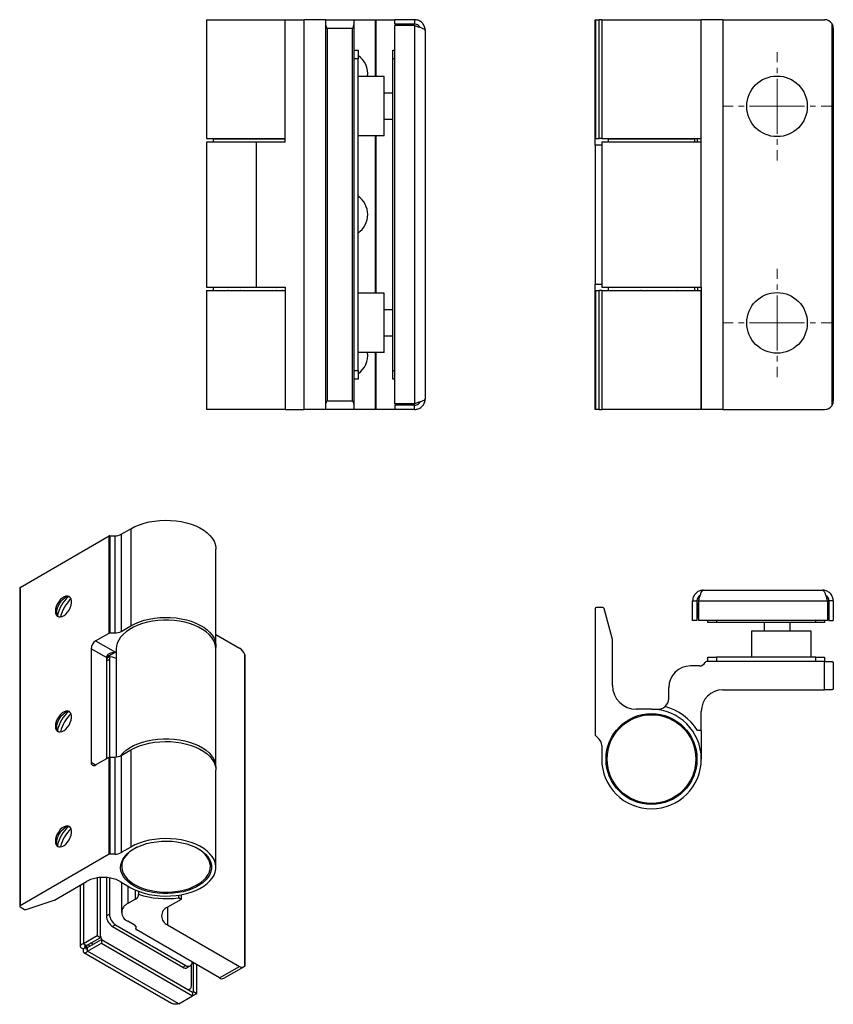
# Model space of a CAD drawing. Units: millimetres. Extents: x 1183 to 1529, y 561 to 982.
# Drawn here: x 1183 to 1371, y 561 to 788 of the extents above; entities that cross this region are included whole.
import ezdxf

# ---------------------------------------------------------------- set-up
doc = ezdxf.new("R2010")
doc.units = ezdxf.units.MM
doc.linetypes.add('CENTER', pattern=[10.16, 6.35, -1.27, 1.27, -1.27])
doc.layers.add('Layer1', color=1, linetype='Continuous')

msp = doc.modelspace()

# ---------------------------------------------------------------- linework, layer by layer
at = {"color": 7, "linetype": 'Continuous', "lineweight": 25}
for p, q in [((1226.21, 788.35), (1226.21, 760.9)), ((1226.21, 788.35), (1244.31, 788.35)), ((1244.31, 760.1), (1244.31, 788.35)), ((1244.31, 788.35), (1248.71, 788.35)), ((1248.71, 698.35), (1248.71, 788.35)), ((1253.71, 788.35), (1248.71, 788.35)), ((1253.71, 787.4), (1253.71, 788.35)), ((1253.71, 788.35), (1260.21, 788.35)), ((1253.71, 699.3), (1253.71, 787.4)), ((1260.21, 788.35), (1260.21, 787.4)), ((1260.21, 788.35), (1265.21, 788.35)), ((1260.21, 787.4), (1260.21, 699.3)), ((1265.21, 788.35), (1265.28, 788.35)), ((1265.28, 788.35), (1269.71, 788.35)), ((1274.21, 788.35), (1269.71, 788.35)), ((1269.71, 787.35), (1269.71, 788.35)), ((1274.21, 787.35), (1269.71, 787.35)), ((1274.21, 787), (1269.71, 787)), ((1269.71, 699.7), (1269.71, 787)), ((1270.21, 787.1), (1273.21, 787.1)), ((1270.21, 787), (1270.21, 787.1)), ((1272.71, 787.35), (1272.71, 787.1)), ((1274.21, 788.35), (1274.21, 787.35)), ((1274.21, 787), (1274.21, 699.7)), ((1315.96, 760.9), (1315.96, 788.35)), ((1315.96, 788.35), (1316.05, 788.35)), ((1316.05, 788.35), (1316.05, 760.9)), ((1316.05, 788.35), (1316.88, 788.35)), ((1316.88, 760.9), (1316.88, 788.35)), ((1317.46, 788.35), (1316.88, 788.35)), ((1317.46, 788.35), (1317.46, 760.9)), ((1317.46, 788.35), (1340.46, 788.35)), ((1340.46, 760.9), (1340.46, 788.35)), ((1340.46, 760.1), (1340.46, 788.35)), ((1345.46, 788.35), (1340.46, 788.35)), ((1345.46, 788.35), (1345.46, 698.35)), ((1345.46, 788.35), (1368.96, 788.35)), ((1369.61, 788.24), (1369.61, 788.35)), ((1370.66, 699.3), (1370.66, 787.4)), ((1370.85, 787), (1370.96, 787)), ((1370.96, 786.35), (1370.96, 787)), ((1259.91, 786.35), (1254.01, 786.35)), ((1254.01, 786.35), (1254.01, 700.35)), ((1259.91, 700.35), (1259.91, 786.35)), ((1276.71, 785.85), (1276.71, 700.85)), ((1370.96, 786.35), (1370.96, 700.35)), ((1260.21, 781.35), (1261.21, 781.35)), ((1261.21, 781.35), (1261.21, 779.35)), ((1269.21, 781.35), (1269.71, 781.35)), ((1269.21, 779.35), (1269.21, 781.35)), ((1261.21, 779.35), (1260.21, 779.35)), ((1261.21, 707.35), (1261.21, 779.35)), ((1269.21, 707.35), (1269.21, 779.35)), ((1267.21, 775.25), (1261.21, 775.25)), ((1267.21, 761.5), (1267.21, 775.25)), ((1269.21, 771.35), (1267.21, 771.35)), ((1269.21, 771.35), (1267.21, 771.35)), ((1267.21, 765.35), (1269.21, 765.35)), ((1267.21, 765.35), (1269.21, 765.35)), ((1267.21, 761.5), (1261.21, 761.5)), ((1267.21, 761.5), (1267.21, 761.5)), ((1226.21, 760.9), (1244.31, 760.9)), ((1226.21, 760.1), (1226.21, 726.6)), ((1237.71, 760.1), (1226.21, 760.1)), ((1227.71, 760.85), (1227.71, 760.1)), ((1227.71, 760.85), (1244.28, 760.85)), ((1231.62, 760.9), (1231.67, 760.85)), ((1237.71, 726.6), (1237.71, 760.1)), ((1244.31, 760.1), (1237.71, 760.1)), ((1267.21, 761.5), (1261.21, 761.5)), ((1315.96, 760.9), (1316.05, 760.9)), ((1315.96, 759.4), (1315.96, 760.9)), ((1315.96, 759.4), (1315.96, 727.3)), ((1316.05, 760.9), (1316.88, 760.9)), ((1317.46, 760.9), (1316.88, 760.9)), ((1317.46, 760.9), (1340.46, 760.9)), ((1317.46, 760.1), (1317.46, 726.6)), ((1340.46, 760.1), (1317.46, 760.1)), ((1318.96, 760.85), (1318.96, 760.1)), ((1318.96, 760.85), (1319.15, 760.85)), ((1319.15, 760.85), (1338.96, 760.85)), ((1322.01, 760.9), (1322.01, 760.85)), ((1330.4, 760.9), (1330.44, 760.85)), ((1335.91, 760.85), (1335.91, 760.9)), ((1338.96, 760.1), (1338.96, 760.85)), ((1339.58, 760.1), (1339.58, 760.9)), ((1340.46, 726.6), (1340.46, 760.1)), ((1226.21, 726.6), (1237.71, 726.6)), ((1226.21, 725.8), (1226.21, 698.35)), ((1226.21, 725.8), (1244.31, 725.8)), ((1227.71, 726.6), (1227.71, 725.85)), ((1227.71, 725.85), (1244.31, 725.85)), ((1233.8, 725.8), (1233.89, 725.85)), ((1237.71, 726.6), (1244.31, 726.6)), ((1242.42, 725.85), (1242.5, 725.8)), ((1243.84, 725.8), (1243.79, 725.85)), ((1244.31, 726.6), (1244.31, 698.35)), ((1267.21, 725.25), (1261.21, 725.25)), ((1267.21, 711.5), (1267.21, 725.25)), ((1315.96, 725.8), (1315.96, 727.3)), ((1315.96, 698.35), (1315.96, 725.8)), ((1315.96, 725.8), (1316.05, 725.8)), ((1316.05, 725.8), (1316.05, 698.35)), ((1316.05, 725.8), (1316.88, 725.8)), ((1316.88, 698.35), (1316.88, 725.8)), ((1317.46, 725.8), (1316.88, 725.8)), ((1317.46, 726.6), (1340.46, 726.6)), ((1317.46, 725.8), (1317.46, 698.35)), ((1317.46, 725.8), (1340.46, 725.8)), ((1318.96, 726.6), (1318.96, 725.85)), ((1318.96, 725.85), (1319.62, 725.85)), ((1319.62, 725.85), (1338.96, 725.85)), ((1322.01, 725.85), (1322.01, 725.8)), ((1328.05, 725.8), (1327.99, 725.87)), ((1331.52, 725.85), (1331.5, 725.8)), ((1335.91, 725.8), (1335.91, 725.85)), ((1338.96, 725.85), (1338.96, 726.6)), ((1339.58, 726.6), (1339.58, 725.8)), ((1340.46, 726.6), (1340.46, 698.35)), ((1340.46, 698.35), (1340.46, 725.8)), ((1269.21, 721.35), (1267.21, 721.35)), ((1267.21, 715.35), (1269.21, 715.35)), ((1267.21, 711.5), (1261.21, 711.5)), ((1267.21, 711.5), (1261.21, 711.5)), ((1267.21, 711.5), (1267.21, 711.5)), ((1260.21, 707.35), (1261.21, 707.35)), ((1261.21, 707.35), (1261.21, 705.35)), ((1269.21, 705.35), (1269.21, 707.35)), ((1261.21, 705.35), (1260.21, 705.35)), ((1269.71, 705.35), (1269.21, 705.35)), ((1254.01, 700.35), (1259.91, 700.35)), ((1370.96, 699.7), (1370.96, 700.35)), ((1244.31, 698.35), (1226.21, 698.35)), ((1244.31, 698.35), (1248.71, 698.35)), ((1253.71, 698.35), (1248.71, 698.35)), ((1253.71, 698.35), (1253.71, 699.3)), ((1260.21, 698.35), (1253.71, 698.35)), ((1260.21, 699.3), (1260.21, 698.35)), ((1265.21, 698.35), (1260.21, 698.35)), ((1265.28, 698.35), (1265.21, 698.35)), ((1269.71, 698.35), (1265.28, 698.35)), ((1274.21, 699.7), (1269.71, 699.7)), ((1269.71, 699.35), (1269.71, 698.35)), ((1274.21, 699.35), (1269.71, 699.35)), ((1274.21, 698.35), (1269.71, 698.35)), ((1270.21, 699.6), (1270.21, 699.7)), ((1273.21, 699.6), (1270.21, 699.6)), ((1272.71, 699.6), (1272.71, 699.35)), ((1274.21, 698.35), (1274.21, 699.35)), ((1316.05, 698.35), (1315.96, 698.35)), ((1316.88, 698.35), (1316.05, 698.35)), ((1316.88, 698.35), (1317.46, 698.35)), ((1340.46, 698.35), (1317.46, 698.35)), ((1345.46, 698.35), (1340.46, 698.35)), ((1345.46, 698.35), (1368.96, 698.35)), ((1369.61, 698.46), (1369.61, 698.35)), ((1370.85, 699.7), (1370.96, 699.7)), ((1206.46, 669.55), (1208.71, 670.84)), ((1208.71, 670.84), (1208.71, 648.43)), ((1183.11, 657.29), (1203.67, 669.16)), ((1203.67, 646.74), (1203.67, 669.16)), ((1203.88, 669.21), (1205.05, 669.21)), ((1203.88, 669.21), (1203.88, 646.8)), ((1205.05, 646.8), (1205.05, 669.21)), ((1206.46, 669.55), (1206.46, 647.13)), ((1228.34, 643.73), (1228.34, 666.15)), ((1183.02, 657.17), (1183.02, 583.68)), ((1183.11, 657.29), (1183.11, 583.8)), ((1340.96, 656.65), (1368.46, 656.65)), ((1317.73, 652.65), (1316.26, 652.65)), ((1319.95, 645.23), (1318.02, 652.43)), ((1338.46, 654.15), (1339.46, 654.15)), ((1338.46, 649.65), (1338.46, 654.15)), ((1339.46, 654.15), (1339.46, 649.65)), ((1339.71, 650.15), (1339.71, 653.15)), ((1339.82, 654.15), (1369.61, 654.15)), ((1339.82, 654.15), (1339.82, 649.65)), ((1369.61, 654.15), (1369.61, 649.65)), ((1369.71, 653.15), (1369.71, 650.15)), ((1370.96, 654.15), (1369.96, 654.15)), ((1369.96, 654.15), (1369.96, 649.65)), ((1370.96, 654.15), (1370.96, 649.65)), ((1315.96, 652.35), (1315.96, 623.28)), ((1339.82, 650.15), (1339.71, 650.15)), ((1369.71, 650.15), (1369.61, 650.15)), ((1206.46, 647.13), (1208.71, 648.43)), ((1339.46, 649.65), (1338.46, 649.65)), ((1369.61, 649.65), (1339.82, 649.65)), ((1341.96, 649.15), (1341.96, 649.65)), ((1343.96, 649.15), (1341.96, 649.15)), ((1366.96, 649.15), (1343.96, 649.15)), ((1354.96, 649.15), (1354.96, 647.15)), ((1354.96, 649.15), (1354.96, 647.15)), ((1360.96, 647.15), (1360.96, 649.15)), ((1360.96, 647.15), (1360.96, 649.15)), ((1368.96, 649.15), (1366.96, 649.15)), ((1368.96, 649.65), (1368.96, 649.15)), ((1369.96, 649.65), (1370.96, 649.65)), ((1200.57, 644.96), (1203.67, 646.74)), ((1203.88, 646.8), (1205.05, 646.8)), ((1228.34, 646.45), (1233.81, 643.29)), ((1352.06, 647.15), (1352.06, 641.15)), ((1365.86, 647.15), (1352.06, 647.15)), ((1365.86, 641.15), (1365.86, 647.15)), ((1200.57, 644.96), (1205.17, 642.31)), ((1319.96, 634.65), (1319.96, 645.15)), ((1199.51, 643.12), (1199.51, 616.91)), ((1203.05, 641.08), (1199.51, 643.12)), ((1203.05, 641.08), (1203.05, 617.73)), ((1203.48, 641.33), (1203.11, 641.31)), ((1203.73, 641.3), (1203.46, 641.14)), ((1205.17, 642.31), (1203.48, 641.33)), ((1205.34, 643.08), (1205.34, 618.15)), ((1228.34, 615.73), (1228.34, 643.08)), ((1235.01, 569.88), (1235.01, 641.82)), ((1235.1, 570.14), (1235.1, 641.31)), ((1341.96, 640.15), (1341.96, 641.15)), ((1341.96, 641.15), (1343.96, 641.15)), ((1343.96, 641.15), (1343.96, 640.15)), ((1366.96, 641.15), (1343.96, 641.15)), ((1366.96, 640.15), (1366.96, 641.15)), ((1366.96, 641.15), (1368.96, 641.15)), ((1368.96, 641.15), (1368.96, 640.15)), ((1203.76, 640.63), (1203.05, 640.23)), ((1203.76, 640.63), (1203.76, 618.12)), ((1340.05, 639.15), (1337.96, 639.15)), ((1368.96, 640.15), (1341.66, 640.15)), ((1368.96, 633.65), (1368.96, 640.15)), ((1368.96, 640.15), (1370.66, 640.15)), ((1370.96, 639.85), (1370.96, 633.95)), ((1332.96, 631.65), (1332.96, 634.15)), ((1345.46, 633.65), (1368.96, 633.65)), ((1370.66, 633.65), (1368.96, 633.65)), ((1328.96, 629.15), (1325.46, 629.15)), ((1328.96, 629.15), (1330.46, 629.15)), ((1340.46, 624.25), (1340.46, 628.65)), ((1316.05, 623.06), (1316.88, 622.24)), ((1340.46, 624.25), (1339.58, 624.25)), ((1340.46, 624.25), (1340.46, 617.65)), ((1317.46, 620.82), (1317.46, 617.65)), ((1206.46, 618.47), (1208.71, 619.77)), ((1206.46, 618.47), (1206.46, 596.06)), ((1208.71, 619.77), (1208.71, 597.35)), ((1200.57, 616.3), (1203.67, 618.08)), ((1203.67, 595.67), (1203.67, 618.08)), ((1203.88, 618.13), (1203.88, 595.72)), ((1203.88, 618.13), (1205.05, 618.13)), ((1205.05, 595.72), (1205.05, 618.13)), ((1228.34, 592.66), (1228.34, 615.07)), ((1203.67, 595.67), (1183.11, 583.8)), ((1205.05, 595.72), (1203.88, 595.72)), ((1208.71, 597.35), (1206.46, 596.06)), ((1206.59, 593.01), (1206.59, 592.85)), ((1227.09, 592.85), (1227.09, 593.01)), ((1191.03, 585.11), (1198.45, 589.39)), ((1200.93, 590.22), (1200.93, 576.82)), ((1201.64, 590.3), (1201.64, 576.42)), ((1203.05, 590.3), (1203.05, 581.43)), ((1203.76, 590.22), (1203.76, 581.84)), ((1206.23, 589.39), (1208.71, 587.96)), ((1206.53, 589.22), (1206.53, 582.25)), ((1197.01, 588.56), (1197.01, 574.43)), ((1210.49, 587.12), (1210.49, 586.44)), ((1184.51, 582.93), (1190.97, 585.08)), ((1209.77, 585.31), (1208, 584.29)), ((1220.3, 585.27), (1217.19, 583.47)), ((1219.68, 586.23), (1219.68, 585.63)), ((1220.3, 585.27), (1219.68, 585.63)), ((1220.3, 586.33), (1220.3, 585.27)), ((1183.11, 583.56), (1184.15, 582.96)), ((1203.05, 581.43), (1203.76, 581.84)), ((1209.47, 579.36), (1208, 580.21)), ((1205.17, 579.39), (1204.46, 578.99)), ((1204.46, 578.99), (1220.73, 569.6)), ((1205.17, 579.39), (1221.43, 570)), ((1209.82, 579.05), (1209.82, 578.41)), ((1229.21, 567.15), (1209.91, 578.29)), ((1217.19, 579.39), (1233.81, 569.8)), ((1200.93, 576.82), (1197.75, 574.99)), ((1198.45, 574.58), (1201.64, 576.42)), ((1198.7, 574.15), (1201.89, 575.98)), ((1198.7, 573.33), (1201.89, 575.17)), ((1201.64, 576.42), (1200.93, 576.82)), ((1201.89, 575.98), (1201.89, 575.17)), ((1201.89, 575.98), (1222.95, 563.82)), ((1201.89, 575.17), (1222.95, 563)), ((1197.75, 574.99), (1198.45, 574.58)), ((1198.45, 574.29), (1197.75, 573.88)), ((1197.86, 572.97), (1218.11, 561.28)), ((1198.7, 573.33), (1198.7, 574.15)), ((1219.77, 561.17), (1198.7, 573.33)), ((1223.2, 563.97), (1223.2, 570.62)), ((1220.73, 569.6), (1221.43, 570)), ((1221.73, 569.5), (1222.43, 569.91)), ((1222.67, 570.13), (1222.67, 565.41)), ((1223.91, 563.56), (1223.91, 570.21)), ((1229.21, 567.15), (1233.81, 569.8)), ((1230.21, 567.05), (1234.81, 569.7)), ((1222.02, 564.36), (1222.26, 564.5)), ((1222.95, 563.82), (1223.2, 563.97)), ((1222.95, 563.82), (1222.95, 563)), ((1223.2, 563.97), (1223.91, 563.56)), ((1219.77, 561.17), (1222.95, 563)), ((1222.95, 563), (1223.91, 563.56))]:
    msp.add_line(p, q, dxfattribs=at)
at = {"color": 8, "linetype": 'Continuous', "lineweight": 25}
for p, q in [((1265.21, 775.25), (1265.21, 788.35)), ((1265.28, 788.35), (1265.28, 775.25)), ((1272.49, 787.1), (1272.49, 787.35)), ((1273.21, 787.1), (1273.21, 787)), ((1269.71, 779.35), (1269.21, 779.35)), ((1231.71, 760.9), (1231.76, 760.85)), ((1244.2, 760.85), (1244.23, 760.9)), ((1265.21, 725.25), (1265.21, 761.5)), ((1265.28, 761.5), (1265.28, 725.25)), ((1317.46, 759.4), (1315.96, 759.4)), ((1323.73, 760.85), (1323.81, 760.9)), ((1324.15, 760.9), (1324.08, 760.85)), ((1326.69, 760.85), (1326.75, 760.94)), ((1330.4, 760.9), (1330.44, 760.85)), ((1332.15, 760.85), (1332.06, 760.9)), ((1332.44, 760.9), (1332.53, 760.85)), ((1231.24, 725.85), (1231.21, 725.8)), ((1234.1, 725.85), (1234.01, 725.8)), ((1242.34, 725.8), (1242.26, 725.85)), ((1243.79, 725.8), (1243.74, 725.85)), ((1315.96, 727.3), (1317.46, 727.3)), ((1326.63, 725.8), (1326.52, 725.85)), ((1326.91, 725.85), (1327.01, 725.8)), ((1328.05, 725.8), (1327.99, 725.87)), ((1331.58, 725.85), (1331.55, 725.8)), ((1334.51, 725.8), (1334.57, 725.85)), ((1334.88, 725.85), (1334.82, 725.8)), ((1265.21, 698.35), (1265.21, 711.5)), ((1265.28, 711.5), (1265.28, 698.35)), ((1269.21, 707.35), (1269.71, 707.35)), ((1272.49, 699.35), (1272.49, 699.6)), ((1273.21, 699.7), (1273.21, 699.6)), ((1339.71, 653.15), (1339.82, 653.15)), ((1369.61, 653.15), (1369.71, 653.15)), ((1343.96, 649.65), (1343.96, 649.15)), ((1366.96, 649.15), (1366.96, 649.65)), ((1199.51, 616.91), (1200.57, 616.3)), ((1197.75, 588.99), (1197.75, 574.99)), ((1208, 588.37), (1208, 584.29)), ((1209.77, 585.31), (1209.77, 587.42)), ((1217.19, 583.47), (1217.19, 579.39)), ((1209.83, 579.02), (1209.83, 578.47)), ((1198.45, 574.29), (1198.45, 574.58)), ((1198.7, 574.15), (1198.45, 574.29))]:
    msp.add_line(p, q, dxfattribs=at)
at = {"color": 7, "linetype": 'Continuous', "lineweight": 25, "flags": 128}
for points in [[(1273.85, 787), (1273.6, 787.06), (1273.21, 787.1)], [(1273.21, 699.6), (1273.6, 699.64), (1273.85, 699.7)], [(1208.71, 670.84), (1209.64, 671.33), (1210.67, 671.75), (1211.77, 672.11), (1212.93, 672.39), (1214.13, 672.6), (1215.37, 672.73), (1216.63, 672.79), (1217.89, 672.76), (1219.13, 672.65), (1220.35, 672.47), (1221.53, 672.21), (1222.65, 671.88), (1223.7, 671.48), (1224.67, 671.01), (1225.54, 670.49), (1226.31, 669.91), (1226.97, 669.29), (1227.5, 668.63), (1227.91, 667.94), (1228.18, 667.23), (1228.32, 666.51), (1228.34, 666.15)], [(1191.28, 651.8), (1191.33, 651.33), (1191.48, 650.94), (1191.71, 650.66), (1192.03, 650.5), (1192.41, 650.46), (1192.82, 650.56), (1193.26, 650.78), (1193.69, 651.12), (1194.09, 651.55), (1194.44, 652.05), (1194.72, 652.59), (1194.91, 653.16), (1195.01, 653.7), (1195.01, 654.21), (1194.91, 654.64), (1194.72, 654.97), (1194.44, 655.2), (1194.09, 655.29), (1193.69, 655.26), (1193.26, 655.1), (1192.82, 654.82), (1192.41, 654.44), (1192.03, 653.97), (1191.71, 653.44), (1191.48, 652.88), (1191.33, 652.33), (1191.28, 651.8)], [(1191.99, 650.51), (1191.85, 650.68), (1191.67, 651.04), (1191.6, 651.49), (1191.62, 652.01), (1191.75, 652.56), (1191.97, 653.12), (1192.26, 653.66), (1192.63, 654.14), (1193.04, 654.55), (1193.47, 654.86)], [(1339.82, 653.79), (1339.75, 653.54), (1339.71, 653.15)], [(1369.61, 653.79), (1369.67, 653.54), (1369.71, 653.15)], [(1208.71, 648.43), (1209.64, 648.91), (1210.67, 649.34), (1211.77, 649.69), (1212.93, 649.98), (1214.13, 650.19), (1215.37, 650.32), (1216.63, 650.37), (1217.89, 650.34), (1219.13, 650.24), (1220.35, 650.06), (1221.53, 649.8), (1222.65, 649.46), (1223.7, 649.06), (1224.67, 648.6), (1225.54, 648.07), (1226.31, 647.5), (1226.97, 646.88), (1227.5, 646.22), (1227.91, 645.53), (1228.18, 644.82), (1228.32, 644.1), (1228.32, 643.41)], [(1228.34, 643.08), (1228.29, 643.69), (1228.11, 644.41), (1227.79, 645.11), (1227.34, 645.79), (1226.76, 646.43), (1226.07, 647.04), (1225.26, 647.6), (1224.35, 648.1), (1223.36, 648.55), (1222.28, 648.93), (1221.14, 649.24), (1219.95, 649.47), (1218.72, 649.63), (1217.47, 649.71), (1216.21, 649.71), (1214.96, 649.63), (1213.73, 649.47), (1212.53, 649.24), (1211.39, 648.93), (1210.32, 648.55), (1209.32, 648.1), (1208.41, 647.6), (1207.61, 647.04), (1206.91, 646.43), (1206.34, 645.79), (1205.89, 645.11), (1205.57, 644.41), (1205.39, 643.69), (1205.34, 643.08)], [(1191.28, 625.26), (1191.33, 624.79), (1191.48, 624.4), (1191.71, 624.12), (1192.03, 623.96), (1192.41, 623.93), (1192.82, 624.02), (1193.26, 624.24), (1193.69, 624.58), (1194.09, 625.01), (1194.44, 625.51), (1194.72, 626.06), (1194.91, 626.62), (1195.01, 627.17), (1195.01, 627.67), (1194.91, 628.1), (1194.72, 628.43), (1194.44, 628.66), (1194.09, 628.76), (1193.69, 628.73), (1193.26, 628.56), (1192.82, 628.29), (1192.41, 627.9), (1192.03, 627.43), (1191.71, 626.9), (1191.48, 626.35), (1191.33, 625.79), (1191.28, 625.26)], [(1191.99, 623.97), (1191.85, 624.14), (1191.67, 624.5), (1191.6, 624.95), (1191.62, 625.47), (1191.75, 626.02), (1191.97, 626.58), (1192.26, 627.12), (1192.63, 627.61), (1193.04, 628.01), (1193.47, 628.32)], [(1206.3, 618.39), (1206.34, 618.43), (1206.91, 619.08), (1207.61, 619.69), (1208.41, 620.25), (1209.32, 620.75), (1210.32, 621.2), (1211.39, 621.57), (1212.53, 621.88), (1213.73, 622.12), (1214.96, 622.28), (1216.21, 622.36), (1217.47, 622.36), (1218.72, 622.28), (1219.95, 622.12), (1221.14, 621.88), (1222.28, 621.57), (1223.36, 621.2), (1224.35, 620.75), (1225.26, 620.25), (1226.07, 619.69), (1226.76, 619.08), (1227.34, 618.43), (1227.79, 617.75), (1228.11, 617.05), (1228.29, 616.33), (1228.34, 615.61), (1228.32, 615.4)], [(1208.71, 619.77), (1209.64, 620.25), (1210.67, 620.68), (1211.77, 621.03), (1212.93, 621.32), (1214.13, 621.53), (1215.37, 621.66), (1216.63, 621.71), (1217.89, 621.68), (1219.13, 621.58), (1220.35, 621.39), (1221.53, 621.13), (1222.65, 620.8), (1223.7, 620.4), (1224.67, 619.94), (1225.54, 619.41), (1226.31, 618.84), (1226.97, 618.22), (1227.5, 617.56), (1227.91, 616.87), (1228.18, 616.16), (1228.32, 615.44), (1228.34, 615.07)], [(1191.28, 598.72), (1191.33, 598.25), (1191.48, 597.87), (1191.71, 597.58), (1192.03, 597.42), (1192.41, 597.39), (1192.82, 597.49), (1193.26, 597.71), (1193.69, 598.04), (1194.09, 598.47), (1194.44, 598.97), (1194.72, 599.52), (1194.91, 600.08), (1195.01, 600.63), (1195.01, 601.13), (1194.91, 601.56), (1194.72, 601.9), (1194.44, 602.12), (1194.09, 602.22), (1193.69, 602.19), (1193.26, 602.03), (1192.82, 601.75), (1192.41, 601.36), (1192.03, 600.89), (1191.71, 600.37), (1191.48, 599.81), (1191.33, 599.25), (1191.28, 598.72)], [(1191.99, 597.43), (1191.85, 597.6), (1191.67, 597.96), (1191.6, 598.41), (1191.62, 598.93), (1191.75, 599.48), (1191.97, 600.05), (1192.26, 600.58), (1192.63, 601.07), (1193.04, 601.48), (1193.47, 601.78)], [(1209.41, 596.95), (1210.31, 597.41), (1211.29, 597.8), (1212.34, 598.14), (1213.45, 598.4), (1214.61, 598.58), (1215.79, 598.69), (1216.99, 598.72), (1218.18, 598.67), (1219.36, 598.54), (1220.51, 598.34), (1221.6, 598.06), (1222.64, 597.71), (1223.6, 597.3), (1224.47, 596.82), (1225.24, 596.29), (1225.91, 595.71), (1226.45, 595.1), (1226.87, 594.45), (1227.16, 593.78), (1227.31, 593.09), (1227.33, 592.4), (1227.21, 591.71), (1226.95, 591.03), (1226.57, 590.38), (1226.05, 589.75), (1225.42, 589.17), (1224.67, 588.62), (1223.83, 588.14), (1222.89, 587.7), (1221.87, 587.34), (1220.79, 587.04), (1219.65, 586.82), (1218.48, 586.67), (1217.29, 586.6), (1216.09, 586.61), (1214.9, 586.7), (1213.74, 586.87), (1212.61, 587.11), (1211.54, 587.42), (1210.55, 587.81), (1209.63, 588.25), (1208.81, 588.76), (1208.09, 589.31), (1207.48, 589.91), (1207, 590.54), (1206.65, 591.2), (1206.42, 591.88), (1206.34, 592.57), (1206.39, 593.26), (1206.58, 593.95), (1206.9, 594.61), (1207.35, 595.26), (1207.92, 595.86), (1208.62, 596.43), (1209.41, 596.95)], [(1208.71, 587.96), (1209.64, 587.48), (1210.67, 587.06), (1211.77, 586.7), (1212.93, 586.42), (1214.13, 586.21), (1215.37, 586.07), (1216.63, 586.02), (1217.89, 586.05), (1219.13, 586.15), (1220.35, 586.34), (1221.53, 586.6), (1222.65, 586.93), (1223.7, 587.33), (1224.67, 587.8), (1225.54, 588.32), (1226.31, 588.9), (1226.97, 589.52), (1227.5, 590.17), (1227.91, 590.86), (1228.18, 591.57), (1228.32, 592.3), (1228.32, 593.02), (1228.18, 593.75), (1227.91, 594.46), (1227.5, 595.14), (1226.97, 595.8), (1226.31, 596.42), (1225.54, 597), (1224.67, 597.52), (1223.7, 597.99), (1222.65, 598.39), (1221.53, 598.72), (1220.35, 598.98), (1219.13, 599.16), (1217.89, 599.27), (1216.63, 599.3), (1215.37, 599.24), (1214.13, 599.11), (1212.93, 598.9), (1211.77, 598.62), (1210.67, 598.26), (1209.64, 597.84), (1208.71, 597.35)], [(1210.08, 597.3), (1209.59, 597.03), (1208.8, 596.52), (1208.11, 595.96), (1207.55, 595.35), (1207.11, 594.71), (1206.8, 594.05), (1206.63, 593.37), (1206.59, 592.68), (1206.7, 591.99), (1206.94, 591.32), (1207.31, 590.66), (1207.82, 590.04), (1208.44, 589.46), (1209.18, 588.92), (1210.02, 588.43), (1210.96, 588), (1211.97, 587.64), (1213.05, 587.35), (1214.19, 587.13), (1215.35, 586.99), (1216.54, 586.93), (1217.73, 586.95), (1218.91, 587.05), (1220.06, 587.23), (1221.17, 587.49), (1222.22, 587.81), (1223.2, 588.21), (1224.09, 588.67), (1224.09, 588.67)], [(1224.09, 588.67), (1224.88, 589.18), (1225.56, 589.74), (1226.13, 590.35), (1226.57, 590.99), (1226.88, 591.65), (1227.05, 592.33), (1227.08, 593.02), (1226.98, 593.71), (1226.74, 594.38), (1226.36, 595.03), (1225.86, 595.66), (1225.23, 596.24), (1224.49, 596.78), (1223.65, 597.27), (1223.6, 597.3)], [(1198.91, 574.84), (1199.02, 574.62), (1199.16, 574.41)]]:
    msp.add_lwpolyline(points, dxfattribs=at)
at = {"color": 8, "linetype": 'Continuous', "lineweight": 25, "flags": 128}
msp.add_lwpolyline([(1199.88, 574.83), (1199.75, 575.04), (1199.63, 575.26)], dxfattribs=at)
at = {"color": 7, "linetype": 'Continuous', "lineweight": 25}
for radius in [10.5, 10.25]:
    msp.add_circle((1328.96, 617.65), radius, dxfattribs=at)
for centre, radius, start, end in [((1368.96, 786.35), 2, 31.7883, 90), ((1258.21, 775.85), 5.2, 353.3875, 54.7656), ((1258.21, 743.35), 5.2, 305.2344, 54.7656), ((1258.21, 710.85), 5.2, 305.2344, 7.1831), ((1368.96, 700.35), 2, 270, 328.2117), ((1203.87, 668.78), 0.433, 88.8559, 118.0402), ((1205.11, 672.09), 2.89, 268.8559, 298.0402), ((1183.17, 657.15), 0.151, 114.3747, 174.3052), ((1200.05, 648.9), 8.52, 133.1898, 166.8156), ((1200.78, 648.47), 8.55, 133.5013, 166.504), ((1194.28, 653.67), 1.44, 76.0375, 124.2094), ((1316.26, 652.35), 0.3, 90, 180), ((1317.73, 652.35), 0.3, 15, 90), ((1203.87, 646.36), 0.433, 88.8559, 118.0402), ((1205.11, 649.68), 2.89, 268.8559, 298.0402), ((1201.82, 643.02), 2.31, 122.6055, 177.3945), ((1319.66, 645.15), 0.3, 0, 15), ((1204, 640.35), 0.959, 124.0564, 187.2558), ((1202.56, 633.34), 8.04, 69.7486, 83.3895), ((1205.01, 640.68), 1.25, 152.1971, 182.2785), ((1232.16, 640.72), 3.05, 21.2455, 57.4275), ((1337.96, 634.15), 5, 90, 180), ((1340.05, 640.65), 1.5, 270, 333.6122), ((1341.66, 639.85), 0.3, 90, 153.6122), ((1325.46, 634.65), 5.5, 180, 270), ((1345.46, 628.65), 5, 90, 180), ((1330.46, 631.65), 2.5, 270, 310.6203), ((1330.46, 631.65), 2.5, 310.6203, 0), ((1328.96, 617.65), 12.5, 31.8704, 75.5101), ((1200.05, 622.36), 8.52, 133.1898, 166.8156), ((1200.78, 621.94), 8.55, 133.5013, 166.504), ((1194.28, 627.13), 1.44, 76.0375, 124.2094), ((1328.96, 617.65), 11.5, 180, 90), ((1316.26, 623.28), 0.3, 180, 225), ((1315.46, 620.82), 2, 0, 45), ((1205.11, 621.02), 2.89, 268.8559, 298.0402), ((1200.16, 616.81), 0.655, 170.786, 309.2033), ((1203.87, 617.7), 0.433, 88.8559, 118.0402), ((1200.05, 595.82), 8.52, 133.1898, 166.8156), ((1200.78, 595.4), 8.55, 133.5013, 166.504), ((1194.28, 600.59), 1.44, 76.0375, 124.2094), ((1203.87, 595.29), 0.433, 88.8559, 118.0402), ((1205.11, 598.61), 2.89, 268.8559, 298.0402), ((1210.48, 592.94), 3.89, 143.0046, 178.9114), ((1223.15, 592.92), 3.94, 1.2994, 36.7847), ((1202.34, 581.93), 8.42, 62.4805, 117.5195), ((1190.86, 585.4), 0.339, 288.1325, 299.6512), ((1208.8, 582.25), 2.19, 111.3126, 248.6874), ((1209.29, 586.41), 1.2, 293.2643, 1.4059), ((1216.85, 606.01), 20.58, 252.0082, 277.9067), ((1183.16, 583.68), 0.131, 110.7834, 249.2166), ((1184.36, 583.37), 0.47, 242.9385, 288.3691), ((1217.99, 581.43), 2.19, 111.3126, 248.6874), ((1206.12, 581.57), 3.07, 182.6055, 237.3945), ((1206.83, 581.98), 3.07, 182.6055, 237.3945), ((1209.25, 578.75), 0.647, 334.2636, 69.9404), ((1209.95, 578.41), 0.129, 154.2636, 249.9404), ((1204.82, 577.97), 3.4, 200.6551, 219.3476), ((1221.99, 570.68), 0.873, 230.7967, 9.214), ((1221.31, 570.41), 1.01, 234.3824, 294.3071), ((1234.37, 570.49), 0.89, 231.1333, 316.3731), ((1229.8, 567.97), 1.02, 234.686, 294.0035), ((1221.81, 565.27), 0.874, 278.702, 9.4869)]:
    msp.add_arc(centre, radius, start, end, dxfattribs=at)
msp.add_ellipse((1205.17, 641.08), major_axis=(2.12, 0), ratio=0.577382, start_param=1.570796, end_param=3.141593, dxfattribs=at)
for points, knots in [([(1254.01, 786.35), (1254.01, 786.35), (1254, 786.38), (1253.91, 786.62), (1253.76, 786.98), (1253.72, 787.28), (1253.71, 787.4)], [0, 0, 0, 0, 0.007769, 0.084227, 0.648803, 1, 1, 1, 1]), ([(1260.21, 787.4), (1260.2, 787.28), (1260.16, 786.98), (1260.01, 786.62), (1259.92, 786.38), (1259.91, 786.35), (1259.91, 786.35)], [0, 0, 0, 0, 0.351197, 0.915773, 0.992231, 1, 1, 1, 1]), ([(1276.71, 785.85), (1276.68, 786.14), (1276.62, 786.73), (1276.15, 787.5), (1275.47, 788.07), (1274.78, 788.32), (1274.35, 788.34), (1274.21, 788.35)], [0, 0, 0, 0, 0.223671, 0.447386, 0.671101, 0.894816, 1, 1, 1, 1]), ([(1275.48, 786.6), (1275.45, 786.67), (1275.33, 786.91), (1274.95, 787.18), (1274.53, 787.34), (1274.28, 787.35), (1274.21, 787.35)], [0, 0, 0, 0, 0.1451303, 0.5071213, 0.8691118, 1, 1, 1, 1]), ([(1274.21, 787), (1274.5, 786.91), (1275.09, 786.74), (1275.86, 786.48), (1276.43, 786.23), (1276.68, 786.02), (1276.7, 785.89), (1276.71, 785.85)], [0, 0, 0, 0, 0.223671, 0.447386, 0.671101, 0.894816, 1, 1, 1, 1]), ([(1370.96, 786.35), (1370.96, 786.35), (1370.96, 786.38), (1370.96, 786.62), (1370.89, 786.98), (1370.73, 787.28), (1370.66, 787.4)], [0, 0, 0, 0, 0.007769, 0.084227, 0.648803, 1, 1, 1, 1]), ([(1244.26, 760.85), (1244.27, 760.87), (1244.28, 760.88), (1244.29, 760.9), (1244.29, 760.9)], [0, 0, 0, 0, 0.994207, 1, 1, 1, 1]), ([(1231.16, 725.85), (1231.16, 725.84), (1231.14, 725.82), (1231.13, 725.81), (1231.13, 725.8)], [0, 0, 0, 0, 0.5301522, 1, 1, 1, 1]), ([(1253.71, 699.3), (1253.72, 699.42), (1253.76, 699.73), (1253.91, 700.09), (1254, 700.32), (1254.01, 700.35), (1254.01, 700.35)], [0, 0, 0, 0, 0.351197, 0.915773, 0.992231, 1, 1, 1, 1]), ([(1259.91, 700.35), (1259.91, 700.35), (1259.92, 700.32), (1260.01, 700.09), (1260.16, 699.73), (1260.2, 699.42), (1260.21, 699.3)], [0, 0, 0, 0, 0.007769, 0.084227, 0.648803, 1, 1, 1, 1]), ([(1276.71, 700.85), (1276.68, 700.76), (1276.62, 700.59), (1276.15, 700.34), (1275.47, 700.08), (1274.78, 699.87), (1274.35, 699.74), (1274.21, 699.7)], [0, 0, 0, 0, 0.223671, 0.447386, 0.671101, 0.894816, 1, 1, 1, 1]), ([(1274.21, 698.35), (1274.5, 698.38), (1275.09, 698.44), (1275.86, 698.91), (1276.43, 699.59), (1276.68, 700.28), (1276.7, 700.71), (1276.71, 700.85)], [0, 0, 0, 0, 0.223671, 0.447386, 0.671101, 0.894816, 1, 1, 1, 1]), ([(1370.66, 699.3), (1370.73, 699.42), (1370.89, 699.73), (1370.96, 700.09), (1370.96, 700.32), (1370.96, 700.35), (1370.96, 700.35)], [0, 0, 0, 0, 0.351197, 0.915773, 0.992231, 1, 1, 1, 1]), ([(1274.21, 699.35), (1274.36, 699.36), (1274.71, 699.4), (1275.19, 699.66), (1275.4, 699.96), (1275.51, 700.11)], [0, 0, 0, 0, 0.294957, 0.6523961, 1, 1, 1, 1]), ([(1340.96, 656.65), (1340.67, 656.62), (1340.08, 656.56), (1339.31, 656.09), (1338.75, 655.41), (1338.49, 654.72), (1338.47, 654.29), (1338.46, 654.15)], [0, 0, 0, 0, 0.223671, 0.447386, 0.671101, 0.894816, 1, 1, 1, 1]), ([(1340.21, 655.42), (1340.14, 655.39), (1339.91, 655.27), (1339.63, 654.9), (1339.48, 654.47), (1339.47, 654.22), (1339.46, 654.15)], [0, 0, 0, 0, 0.14513, 0.507121, 0.869112, 1, 1, 1, 1]), ([(1339.82, 654.15), (1339.9, 654.44), (1340.07, 655.03), (1340.33, 655.8), (1340.59, 656.37), (1340.8, 656.62), (1340.92, 656.64), (1340.96, 656.65)], [0, 0, 0, 0, 0.223671, 0.447386, 0.671101, 0.894816, 1, 1, 1, 1]), ([(1368.46, 656.65), (1368.55, 656.62), (1368.72, 656.56), (1368.98, 656.09), (1369.23, 655.41), (1369.44, 654.72), (1369.57, 654.29), (1369.61, 654.15)], [0, 0, 0, 0, 0.223671, 0.447386, 0.671101, 0.894816, 1, 1, 1, 1]), ([(1370.96, 654.15), (1370.93, 654.44), (1370.87, 655.03), (1370.41, 655.8), (1369.72, 656.37), (1369.03, 656.62), (1368.6, 656.64), (1368.46, 656.65)], [0, 0, 0, 0, 0.223671, 0.447386, 0.671101, 0.894816, 1, 1, 1, 1]), ([(1369.96, 654.15), (1369.95, 654.31), (1369.92, 654.65), (1369.66, 655.13), (1369.36, 655.34), (1369.21, 655.45)], [0, 0, 0, 0, 0.294957, 0.652396, 1, 1, 1, 1]), ([(1235.08, 641.32), (1235.09, 641.35), (1235.11, 641.52), (1235.05, 641.69), (1235.01, 641.82)], [0, 0, 0, 0, 0.231138, 1, 1, 1, 1]), ([(1370.66, 640.15), (1370.73, 640.14), (1370.89, 640.1), (1370.96, 639.95), (1370.96, 639.86), (1370.96, 639.85), (1370.96, 639.85)], [0, 0, 0, 0, 0.351197, 0.915773, 0.992231, 1, 1, 1, 1]), ([(1370.96, 633.95), (1370.96, 633.95), (1370.96, 633.94), (1370.96, 633.85), (1370.89, 633.7), (1370.73, 633.67), (1370.66, 633.65)], [0, 0, 0, 0, 0.007769, 0.084227, 0.648803, 1, 1, 1, 1]), ([(1197.75, 574.99), (1197.56, 574.92), (1197.19, 574.8), (1196.97, 574.5), (1197.05, 574.2), (1197.37, 573.99), (1197.65, 573.91), (1197.75, 573.88)], [0, 0, 0, 0, 0.223671, 0.447386, 0.671101, 0.894816, 1, 1, 1, 1]), ([(1197.75, 573.88), (1197.71, 573.69), (1197.63, 573.31), (1197.78, 572.97), (1198.08, 572.89), (1198.42, 573.05), (1198.63, 573.26), (1198.7, 573.33)], [0, 0, 0, 0, 0.223671, 0.447386, 0.671101, 0.894816, 1, 1, 1, 1]), ([(1198.45, 574.58), (1198.35, 574.57), (1198.13, 574.55), (1197.99, 574.46), (1198.04, 574.36), (1198.24, 574.3), (1198.41, 574.29), (1198.45, 574.29)], [0, 0, 0, 0, 0.197068, 0.435881, 0.674755, 0.913628, 1, 1, 1, 1]), ([(1198.45, 574.29), (1198.41, 574.2), (1198.31, 574), (1198.32, 573.83), (1198.44, 573.82), (1198.59, 573.96), (1198.68, 574.11), (1198.7, 574.15)], [0, 0, 0, 0, 0.197068, 0.435881, 0.674755, 0.913628, 1, 1, 1, 1]), ([(1235.01, 569.88), (1235.05, 569.94), (1235.11, 570.02), (1235.09, 570.12), (1235.08, 570.14)], [0, 0, 0, 0, 0.768862, 1, 1, 1, 1]), ([(1219.77, 561.17), (1219.5, 561.11), (1218.97, 561), (1218.41, 561.08), (1218.17, 561.27), (1218.13, 561.3)], [0, 0, 0, 0, 0.4477605, 0.8956081, 1, 1, 1, 1])]:
    msp.add_open_spline(points, degree=3, knots=knots, dxfattribs=at)
at = {"layer": 'Layer1', "color": 1, "linetype": 'CENTER', "lineweight": 0}
for p, q in [((1357.96, 768.35), (1357.96, 780.85)), ((1357.96, 768.35), (1345.46, 768.35)), ((1357.96, 768.35), (1357.96, 755.85)), ((1357.96, 768.35), (1370.46, 768.35)), ((1357.96, 718.35), (1357.96, 730.85)), ((1357.96, 718.35), (1345.46, 718.35)), ((1357.96, 718.35), (1357.96, 705.85)), ((1357.96, 718.35), (1370.46, 718.35))]:
    msp.add_line(p, q, dxfattribs=at)
at = {"layer": 'Layer1', "linetype": 'Continuous', "lineweight": 25}
for centre in [(1357.96, 768.35), (1357.96, 718.35)]:
    msp.add_circle(centre, 7, dxfattribs=at)

doc.saveas('drawing.dxf')
